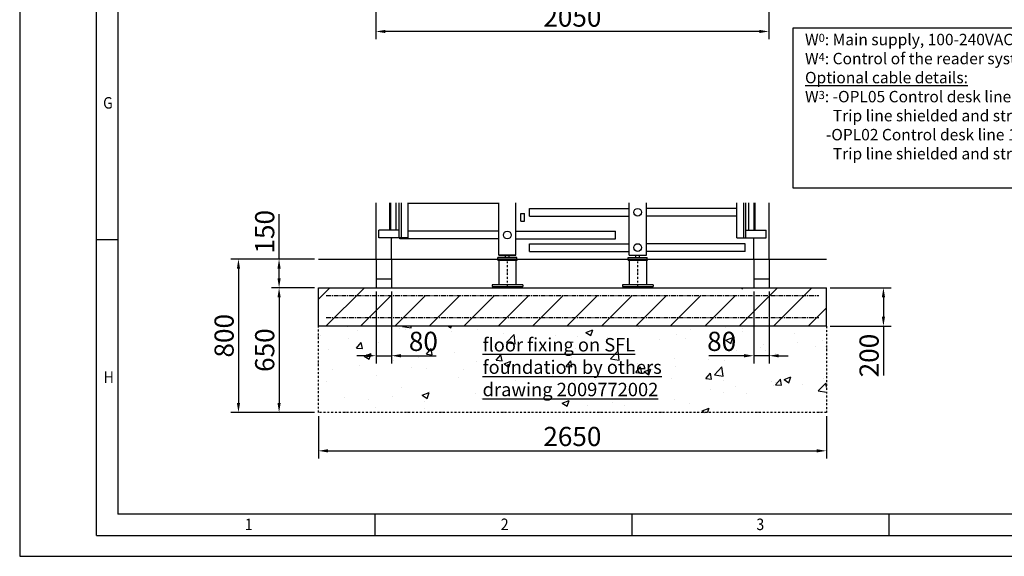
# Model space of a CAD drawing. Extents: x 512 to 17332, y 220 to 12100.
# Drawn here: x 512 to 5648, y 220 to 3017 of the extents above; entities that cross this region are included whole.
import ezdxf

# ---------------------------------------------------------------- set-up
doc = ezdxf.new("R2010")
doc.units = 0
doc.header["$LTSCALE"] = 20
doc.linetypes.add('MITTE', pattern=[2, 1.25, -0.25, 0.25, -0.25])
doc.linetypes.add('STRICHPUNKT', pattern=[1, 0.5, -0.25, 0, -0.25])
doc.layers.get('0').update_dxf_attribs({"color": 5, "linetype": 'CONTINUOUS'})
doc.layers.get('DEFPOINTS').update_dxf_attribs({"linetype": 'CONTINUOUS'})
for name, color, linetype in [('025', 7, 'CONTINUOUS'), ('050', 4, 'CONTINUOUS'), ('1', 4, 'CONTINUOUS'), ('2', 7, 'CONTINUOUS'), ('5', 1, 'CONTINUOUS'), ('8', 7, 'CONTINUOUS'), ('ALINIEN', 7, 'STRICHPUNKT'), ('BEWEHRUNG', 6, 'MITTE'), ('SCHRAFFUR', 7, 'CONTINUOUS')]:
    doc.layers.add(name, color=color, linetype=linetype)
doc.styles.get("Standard").update_dxf_attribs({"font": 'ISOCP.SHX'})
doc.dimstyles.new('GEN-ISO', dxfattribs={"dimscale": 20, "dimtxt": 3.5, "dimasz": 2.5, "dimexe": 2, "dimexo": 1, "dimgap": 0.6, "dimtad": 1, "dimdsep": 46, "dimtxsty": 'Standard', "dimcen": 0, "dimclrd": 256, "dimclre": 256, "dimclrt": 2, "dimadec": 0, "dimazin": 0, "dimtp": 0.1, "dimtm": 0.1, "dimtfac": 0.71, "dimtdec": 3, "dimtmove": 0, "dimatfit": 3, "dimfxl": 0, "dimtzin": 0, "dimarcsym": 0})

# ---------------------------------------------------------------- blocks, each defined once
blk = doc.blocks.new('GEN_A1')
at = {"color": 5, "linetype": 'Continuous'}
for q in [(20, 588.6), (835.6, 5.4)]:
    blk.add_line((20, 5.4), q, dxfattribs=at)
at = {"layer": '1', "color": 6, "linetype": 'Continuous'}
for p, q in [((25.6, 583), (25.6, 11)), ((25.6, 82.5), (20, 82.5)), ((92.63, 11), (25.6, 11)), ((159.66, 11), (92.63, 11)), ((92.63, 11), (92.63, 5.4)), ((226.69, 11), (159.66, 11)), ((159.66, 11), (159.66, 5.4)), ((293.72, 11), (226.69, 11)), ((226.69, 11), (226.69, 5.4))]:
    blk.add_line(p, q, dxfattribs=at)
at = {"layer": '2'}
for p, q in [((0, 594), (0, 0)), ((0, 0), (841, 0))]:
    blk.add_line(p, q, dxfattribs=at)
at = {"layer": '1', "color": 6, "linetype": 'Continuous', "width": 0.9}
for s, p in [('G', (21.75, 116.69)), ('H', (21.89, 45.19)), ('1      ', (58.72, 6.83)), ('2', (125.47, 6.83)), ('3', (192.13, 6.83))]:
    blk.add_text(s, height=3, dxfattribs=at).set_placement(p)
at = {"layer": '2', "width": 0.9, "flags": 3}
for tag, p in [('MAX', (841, 594)), ('RU', (830, 583)), ('LL', (25.6, 11)), ('INSERT', (835.6, 5.4)), ('RU', (0, 0))]:
    blk.add_attdef(tag, p, '', height=5, dxfattribs=at)
blk = doc.blocks.new('*D35')
at = {"layer": '5', "lineweight": -2}
for p, q in [((2069.7, 949.7), (2069.7, 729.7)), ((4719.7, 949.7), (4719.7, 729.7)), ((2119.7, 769.7), (4669.7, 769.7))]:
    blk.add_line(p, q, dxfattribs=at)
at = {"layer": '5'}
for points in [[(2119.7, 778.1), (2119.7, 761.4), (2069.7, 769.7)], [(4669.7, 778.1), (4669.7, 761.4), (4719.7, 769.7)]]:
    blk.add_solid(points, dxfattribs=at)
at = {"layer": 'DEFPOINTS', "color": 0}
for p in [(2069.7, 969.7), (4719.7, 969.7), (4719.7, 769.7)]:
    blk.add_point(p, dxfattribs=at)
at = {"layer": '5', "color": 2, "insert": (3394.7, 831.7), "char_height": 100, "attachment_point": 5}
blk.add_mtext('2650', dxfattribs=at)
blk = doc.blocks.new('*D38')
at = {"layer": '5', "lineweight": -2}
for p, q in [((2369.7, 4314.3), (2369.7, 2916)), ((4419.7, 4329.3), (4419.7, 2916)), ((4369.7, 2956), (2419.7, 2956))]:
    blk.add_line(p, q, dxfattribs=at)
at = {"layer": '5'}
for points in [[(2419.7, 2964.3), (2419.7, 2947.7), (2369.7, 2956)], [(4369.7, 2964.3), (4369.7, 2947.7), (4419.7, 2956)]]:
    blk.add_solid(points, dxfattribs=at)
at = {"layer": 'DEFPOINTS', "color": 0}
for p in [(2369.7, 4334.3), (4419.7, 4349.3), (2369.7, 2956)]:
    blk.add_point(p, dxfattribs=at)
at = {"layer": '5', "color": 2, "insert": (3394.7, 3018), "char_height": 100, "attachment_point": 5}
blk.add_mtext('2050', dxfattribs=at)
blk = doc.blocks.new('*D54')
at = {"layer": '5', "lineweight": -2}
for p, q in [((2370.5, 1599.7), (2370.5, 1225.5)), ((2450.5, 1599.7), (2450.5, 1225.5)), ((2320.5, 1265.5), (2270.5, 1265.5)), ((2370.5, 1265.5), (2450.5, 1265.5)), ((2500.5, 1265.5), (2684.6, 1265.5))]:
    blk.add_line(p, q, dxfattribs=at)
at = {"layer": '5'}
for points in [[(2320.5, 1273.8), (2320.5, 1257.1), (2370.5, 1265.5)], [(2500.5, 1273.8), (2500.5, 1257.1), (2450.5, 1265.5)]]:
    blk.add_solid(points, dxfattribs=at)
at = {"layer": 'DEFPOINTS', "color": 0}
for p in [(2370.5, 1619.7), (2450.5, 1619.7), (2450.5, 1265.5)]:
    blk.add_point(p, dxfattribs=at)
at = {"layer": '5', "color": 2, "insert": (2617.6, 1327.5), "char_height": 100, "attachment_point": 5}
blk.add_mtext('80', dxfattribs=at)
blk = doc.blocks.new('*D41')
at = {"layer": '5', "lineweight": -2}
for p, q in [((2049.7, 1769.7), (1613.1, 1769.7)), ((1653.1, 1719.7), (1653.1, 1019.7)), ((2049.7, 969.7), (1613.1, 969.7))]:
    blk.add_line(p, q, dxfattribs=at)
at = {"layer": '5'}
for points in [[(1644.8, 1719.7), (1661.4, 1719.7), (1653.1, 1769.7)], [(1644.8, 1019.7), (1661.4, 1019.7), (1653.1, 969.7)]]:
    blk.add_solid(points, dxfattribs=at)
at = {"layer": 'DEFPOINTS', "color": 0}
for p in [(2069.7, 1769.7), (1653.1, 969.7), (2069.7, 969.7)]:
    blk.add_point(p, dxfattribs=at)
at = {"layer": '5', "color": 2, "insert": (1591.1, 1369.7), "char_height": 100, "attachment_point": 5, "rotation": 90}
blk.add_mtext('800', dxfattribs=at)
blk = doc.blocks.new('*D42')
at = {"layer": '5', "lineweight": -2}
for p, q in [((2049.7, 1619.7), (1824.9, 1619.7)), ((1864.9, 1569.7), (1864.9, 1019.7)), ((2049.7, 969.7), (1824.9, 969.7))]:
    blk.add_line(p, q, dxfattribs=at)
at = {"layer": '5'}
for points in [[(1856.6, 1569.7), (1873.2, 1569.7), (1864.9, 1619.7)], [(1856.6, 1019.7), (1873.2, 1019.7), (1864.9, 969.7)]]:
    blk.add_solid(points, dxfattribs=at)
at = {"layer": 'DEFPOINTS', "color": 0}
for p in [(2069.7, 1619.7), (1864.9, 969.7), (2069.7, 969.7)]:
    blk.add_point(p, dxfattribs=at)
at = {"layer": '5', "color": 2, "insert": (1802.9, 1294.7), "char_height": 100, "attachment_point": 5, "rotation": 90}
blk.add_mtext('650', dxfattribs=at)
blk = doc.blocks.new('*D43')
at = {"layer": '5', "lineweight": -2}
for p, q in [((1864.9, 1769.7), (1864.9, 2003.8)), ((2049.7, 1769.7), (1824.9, 1769.7)), ((1864.9, 1669.7), (1864.9, 1719.7)), ((2049.7, 1619.7), (1824.9, 1619.7))]:
    blk.add_line(p, q, dxfattribs=at)
at = {"layer": '5'}
for points in [[(1856.6, 1719.7), (1873.2, 1719.7), (1864.9, 1769.7)], [(1856.6, 1669.7), (1873.2, 1669.7), (1864.9, 1619.7)]]:
    blk.add_solid(points, dxfattribs=at)
at = {"layer": 'DEFPOINTS', "color": 0}
for p in [(1864.9, 1769.7), (2069.7, 1769.7), (2069.7, 1619.7)]:
    blk.add_point(p, dxfattribs=at)
at = {"layer": '5', "color": 2, "insert": (1802.9, 1911.8), "char_height": 100, "attachment_point": 5, "rotation": 90}
blk.add_mtext('150', dxfattribs=at)
blk = doc.blocks.new('*D9')
at = {"layer": '5', "lineweight": -2}
for p, q in [((4739.7, 1619.7), (5057.3, 1619.7)), ((5017.3, 1569.7), (5017.3, 1469.7)), ((4739.7, 1419.7), (5057.3, 1419.7)), ((5017.3, 1419.7), (5017.3, 1163.1))]:
    blk.add_line(p, q, dxfattribs=at)
at = {"layer": '5'}
for points in [[(5008.9, 1569.7), (5025.6, 1569.7), (5017.3, 1619.7)], [(5008.9, 1469.7), (5025.6, 1469.7), (5017.3, 1419.7)]]:
    blk.add_solid(points, dxfattribs=at)
at = {"layer": 'DEFPOINTS', "color": 0}
for p in [(4719.7, 1619.7), (4719.7, 1419.7), (5017.3, 1419.7)]:
    blk.add_point(p, dxfattribs=at)
at = {"layer": '5', "color": 2, "insert": (4955.3, 1266.4), "char_height": 100, "attachment_point": 5, "rotation": 90}
blk.add_mtext('200', dxfattribs=at)
blk = doc.blocks.new('*D53')
at = {"layer": '5', "lineweight": -2}
for p, q in [((4340.5, 1599.7), (4340.5, 1225.5)), ((4420.5, 1599.7), (4420.5, 1225.5)), ((4290.5, 1265.5), (4106.5, 1265.5)), ((4420.5, 1265.5), (4340.5, 1265.5)), ((4470.5, 1265.5), (4520.5, 1265.5))]:
    blk.add_line(p, q, dxfattribs=at)
at = {"layer": '5'}
for points in [[(4290.5, 1273.8), (4290.5, 1257.1), (4340.5, 1265.5)], [(4470.5, 1273.8), (4470.5, 1257.1), (4420.5, 1265.5)]]:
    blk.add_solid(points, dxfattribs=at)
at = {"layer": 'DEFPOINTS', "color": 0}
for p in [(4340.5, 1619.7), (4420.5, 1619.7), (4340.5, 1265.5)]:
    blk.add_point(p, dxfattribs=at)
at = {"layer": '5', "color": 2, "insert": (4173.5, 1327.5), "char_height": 100, "attachment_point": 5}
blk.add_mtext('80', dxfattribs=at)

msp = doc.modelspace()

# ---------------------------------------------------------------- hatches: boundary and pattern name
at = {"layer": '8'}
h = msp.add_hatch(dxfattribs=at)
h.set_pattern_fill('ANSI31', color=256, scale=40, style=0)
h.set_pattern_definition([(45, (-340.25, -491.15), (-89.8026, 89.8026), [])])
h.paths.add_polyline_path([(4719.73, 1619.722), (4278.058, 1619.722), (4278.058, 1579.722), (2306.428, 1579.722), (2306.428, 1619.722), (2069.73, 1619.722), (2069.73, 1419.722), (4719.73, 1419.722)])
h = msp.add_hatch(dxfattribs=at)
h.set_pattern_fill('AR-CONC', color=256, scale=2, style=0)
h.paths.add_polyline_path([(4719.73, 969.722), (4719.73, 1419.722), (2069.73, 1419.722), (2069.73, 969.722)])
h.paths.add_polyline_path([(2537.545, 1402.453), (2697.624, 1402.453), (2697.624, 1252.453), (2537.545, 1252.453)], flags=24)
h.paths.add_polyline_path([(4093.466, 1402.453), (4253.545, 1402.453), (4253.545, 1252.453), (4093.466, 1252.453)], flags=24)

# ---------------------------------------------------------------- linework, layer by layer
at = {"layer": '025'}
for p, q in [((3005.545, 1769.722), (3005.545, 1761.722)), ((3105.545, 1761.722), (3005.545, 1761.722)), ((3010.545, 1761.722), (3010.545, 1634.722)), ((3100.545, 1761.722), (3100.545, 1634.722)), ((3105.545, 1769.722), (3105.545, 1761.722)), ((3685.545, 1769.722), (3685.545, 1761.722)), ((3785.545, 1761.722), (3685.545, 1761.722)), ((3690.545, 1761.722), (3690.545, 1634.722)), ((3780.545, 1761.722), (3780.545, 1634.722)), ((3785.545, 1769.722), (3785.545, 1761.722)), ((3135.545, 1634.722), (2975.545, 1634.722)), ((2975.545, 1634.722), (2975.545, 1626.722)), ((2975.545, 1626.722), (3135.545, 1626.722)), ((3135.545, 1634.722), (3135.545, 1626.722)), ((3815.545, 1634.722), (3655.545, 1634.722)), ((3655.545, 1634.722), (3655.545, 1626.722)), ((3655.545, 1626.722), (3815.545, 1626.722)), ((3815.545, 1634.722), (3815.545, 1626.722))]:
    msp.add_line(p, q, dxfattribs=at)
at = {"layer": '050'}
for p, q in [((2370.545, 1769.722), (2370.545, 2063.178)), ((2442.231, 1919.722), (2442.231, 2063.178)), ((2447.703, 1919.722), (2447.703, 2063.178)), ((2475.894, 1919.722), (2475.894, 2063.178)), ((2491.229, 1879.722), (2491.229, 2063.178)), ((2502.858, 1879.722), (2502.858, 2063.178)), ((2537.879, 1879.722), (2537.879, 2063.178)), ((3010.545, 2058.722), (2537.879, 2058.722)), ((3010.545, 1789.722), (3010.545, 2063.178)), ((3100.545, 1789.722), (3100.545, 2063.178)), ((3690.545, 1789.722), (3690.545, 2063.178)), ((3780.545, 1789.722), (3780.545, 2063.178)), ((4253.211, 1879.722), (4253.211, 2063.178)), ((4288.232, 1879.722), (4288.232, 2063.178)), ((4299.861, 1879.722), (4299.861, 2063.178)), ((4315.196, 1919.722), (4315.196, 2063.178)), ((4343.387, 1919.722), (4343.387, 2063.178)), ((4348.859, 1919.722), (4348.859, 2063.178)), ((4420.545, 1769.722), (4420.545, 2063.178)), ((3125.545, 1966.722), (3125.545, 2006.722)), ((3125.545, 2006.722), (3145.545, 2006.722)), ((3145.545, 1966.722), (3145.545, 2006.722)), ((3170.545, 2033.722), (3690.545, 2033.722)), ((3170.545, 2033.722), (3690.545, 2033.722)), ((3170.545, 1993.722), (3170.545, 2033.722)), ((3170.545, 1993.722), (3170.545, 2033.722)), ((4253.211, 2033.722), (3780.545, 2033.722)), ((4253.211, 2033.722), (3780.545, 2033.722)), ((3125.545, 1966.722), (3145.545, 1966.722)), ((3170.545, 1993.722), (3690.545, 1993.722)), ((3170.545, 1993.722), (3690.545, 1993.722)), ((3170.545, 1993.722), (3690.545, 1993.722)), ((4253.211, 1993.722), (3780.545, 1993.722)), ((4253.211, 1993.722), (3780.545, 1993.722)), ((4253.211, 1993.722), (3780.545, 1993.722)), ((2385.545, 1879.722), (2385.545, 1919.722)), ((2491.229, 1919.722), (2385.545, 1919.722)), ((3010.545, 1914.722), (2537.879, 1914.722)), ((3100.545, 1914.722), (3620.545, 1914.722)), ((3620.545, 1874.722), (3620.545, 1914.722)), ((4299.861, 1919.722), (4405.545, 1919.722)), ((4405.545, 1879.722), (4405.545, 1919.722)), ((2537.879, 1879.722), (2385.545, 1879.722)), ((2454.786, 1879.722), (2449.786, 1879.722)), ((2454.786, 1879.722), (2449.786, 1879.722)), ((2449.961, 1879.722), (2454.961, 1879.722)), ((2449.961, 1879.722), (2454.961, 1879.722)), ((2450.545, 1790.722), (2450.545, 1879.722)), ((2450.545, 1769.722), (2450.545, 1879.722)), ((2495.545, 1874.722), (2495.545, 1879.722)), ((3010.545, 1874.722), (2495.545, 1874.722)), ((3100.545, 1789.722), (3100.545, 1879.722)), ((3100.545, 1874.722), (3620.545, 1874.722)), ((3100.545, 1874.722), (3620.545, 1874.722)), ((3170.545, 1849.722), (3690.545, 1849.722)), ((3170.545, 1849.722), (3690.545, 1849.722)), ((3170.545, 1809.722), (3170.545, 1849.722)), ((3170.545, 1809.722), (3170.545, 1849.722)), ((3620.545, 1874.722), (3620.545, 1879.722)), ((3690.545, 1789.722), (3690.545, 1879.722)), ((4253.211, 1849.722), (3780.545, 1849.722)), ((4295.545, 1849.722), (3780.545, 1849.722)), ((4253.211, 1879.722), (4405.545, 1879.722)), ((4295.545, 1809.722), (4295.545, 1849.722)), ((4340.545, 1769.722), (4340.545, 1879.722)), ((3170.545, 1809.722), (3690.545, 1809.722)), ((3170.545, 1809.722), (3690.545, 1809.722)), ((3170.545, 1809.722), (3690.545, 1809.722)), ((4253.211, 1809.722), (3780.545, 1809.722)), ((4253.211, 1809.722), (3780.545, 1809.722)), ((4295.545, 1809.722), (3780.545, 1809.722)), ((2069.73, 1769.722), (4719.73, 1769.722)), ((3005.545, 1777.722), (3105.545, 1777.722)), ((3105.545, 1777.722), (3005.545, 1777.722)), ((3005.545, 1769.722), (3005.545, 1777.722)), ((3005.545, 1769.722), (3005.545, 1777.722)), ((3005.545, 1769.722), (3005.545, 1777.722)), ((3005.545, 1769.722), (3005.545, 1777.722)), ((3010.545, 1789.722), (3100.545, 1789.722)), ((3100.545, 1789.722), (3010.545, 1789.722)), ((3045.545, 1777.722), (3045.545, 1789.722)), ((3045.545, 1777.722), (3045.545, 1789.722)), ((3065.545, 1777.722), (3065.545, 1789.722)), ((3065.545, 1777.722), (3065.545, 1789.722)), ((3105.545, 1769.722), (3105.545, 1777.722)), ((3105.545, 1769.722), (3105.545, 1777.722)), ((3685.545, 1769.722), (3685.545, 1777.722)), ((3685.545, 1777.722), (3785.545, 1777.722)), ((3690.545, 1789.722), (3780.545, 1789.722)), ((3725.545, 1777.722), (3725.545, 1789.722)), ((3745.545, 1777.722), (3745.545, 1789.722)), ((3785.545, 1769.722), (3785.545, 1777.722)), ((2069.73, 1619.722), (4719.73, 1619.722)), ((2069.73, 1419.722), (2069.73, 1619.722)), ((4719.73, 1419.722), (4719.73, 1619.722)), ((4719.73, 1419.722), (2069.73, 1419.722))]:
    msp.add_line(p, q, dxfattribs=at)
for centre in [(3735.545, 2013.722), (3055.545, 1894.722), (3735.545, 1829.722)]:
    msp.add_circle(centre, 20, dxfattribs=at)
at = {"layer": '1'}
msp.add_lwpolyline([(4545.796, 2974.125), (7396.539, 2974.125), (7396.539, 2139.192), (4545.796, 2139.192)], close=True, dxfattribs=at)
at = {"layer": 'ALINIEN'}
for p, q in [((3055.545, 1626.722), (3055.545, 1761.722)), ((3735.545, 1626.722), (3735.545, 1761.722)), ((2069.73, 969.722), (2069.73, 1419.722)), ((4719.73, 1419.722), (4719.73, 969.722)), ((4719.73, 969.722), (2069.73, 969.722))]:
    msp.add_line(p, q, dxfattribs=at)
at = {"layer": 'BEWEHRUNG'}
for p, q in [((2109.73, 1579.722), (4679.73, 1579.722)), ((2109.73, 1464.728), (4679.73, 1464.728))]:
    msp.add_line(p, q, dxfattribs=at)
at = {"layer": 'DEFPOINTS', "color": 0, "linetype": 'ByBlock'}
for p in [(3145.545, 1966.722), (2385.545, 1879.722), (3170.545, 1809.722)]:
    msp.add_point(p, dxfattribs=at)
at = {"layer": 'SCHRAFFUR'}
for p, q in [((2370.545, 1769.722), (2370.545, 1619.722)), ((2450.545, 1769.722), (2450.545, 1619.722)), ((4340.545, 1769.722), (4340.545, 1619.722)), ((4420.545, 1769.722), (4420.545, 1619.722)), ((2370.545, 1665.722), (2450.545, 1665.722)), ((4340.545, 1665.722), (4420.545, 1665.722))]:
    msp.add_line(p, q, dxfattribs=at)

# ---------------------------------------------------------------- block references
at = {"layer": '2', "lineweight": 0, "xscale": 20, "yscale": 20, "zscale": 20}
msp.add_blockref('GEN_A1', (512, 220), dxfattribs=at)

# ---------------------------------------------------------------- texts
at = {"color": 2, "insert": (4608.141, 2943.707), "char_height": 59.5, "width": 3200.72, "attachment_point": 1}
msp.add_mtext('W{\\H0.7143x;0}: Main supply, 100-240VAC / 50-60Hz / 75VA / 3x1,5mm²\\PW{\\H0.7143x;4}: Control of the reader system (according to data of the system supplier)\\P{\\LOptional cable details:\\P}W{\\H0.7143x;3}: -OPL05 Control desk line 2x2x0,34mm² / Cat 5\\P        Trip line shielded and stranded in pairs (only by type 2)\\P      -OPL02 Control desk line 10x2x0,14mm² / 10x2x0,6mm\\P        Trip line shielded and stranded in pairs (only by type 1.1 and 1.2)', dxfattribs=at)
at = {"layer": '2', "insert": (2926.548, 1357.779), "char_height": 70, "attachment_point": 1}
msp.add_mtext('{\\L\\C2;floor fixing on SFL\\Pfoundation by others\\Pdrawing 2009772002}', dxfattribs=at)

# ---------------------------------------------------------------- dimensions: what is measured, and where the dimension line sits
at = {"layer": '5'}
for base, p1, p2, picture, middle in [((2369.73, 2956.001), (4419.73, 4349.315), (2369.73, 4334.275), '*D38', (3394.73, 3018.01)), ((4719.73, 769.722), (2069.73, 969.722), (4719.73, 969.722), '*D35', (3394.73, 831.732))]:
    dim = msp.add_linear_dim(base=base, p1=p1, p2=p2, dimstyle='GEN-ISO', override={"dimtxt": 5}, dxfattribs=at)
    dim.commit()
    dim.dimension.update_dxf_attribs({"geometry": picture, "text_midpoint": middle})
dim = msp.add_linear_dim(base=(1864.889, 1769.722), p1=(2069.73, 1619.722), p2=(2069.73, 1769.722), angle=90, dimstyle='GEN-ISO', override={"dimtxt": 5}, dxfattribs=at)
dim.commit()
dim.dimension.update_dxf_attribs({"geometry": '*D43', "text_midpoint": (1802.889, 1911.762)})
for base, p1, p2, text, picture, middle in [((1653.111, 969.722), (2069.73, 1769.722), (2069.73, 969.722), '800', '*D41', (1591.111, 1369.722)), ((1864.889, 969.722), (2069.73, 1619.722), (2069.73, 969.722), '650', '*D42', (1802.889, 1294.722)), ((5017.275, 1419.722), (4719.73, 1619.722), (4719.73, 1419.722), '200', '*D9', (4955.265, 1266.413))]:
    dim = msp.add_linear_dim(base=base, p1=p1, p2=p2, angle=90, text=text, dimstyle='GEN-ISO', override={"dimtxt": 5}, dxfattribs=at)
    dim.commit()
    dim.dimension.update_dxf_attribs({"geometry": picture, "text_midpoint": middle})
for base, p1, p2, picture, middle in [((2450.545, 1265.453), (2370.545, 1619.722), (2450.545, 1619.722), '*D54', (2617.584, 1327.453)), ((4340.545, 1265.453), (4420.545, 1619.722), (4340.545, 1619.722), '*D53', (4173.506, 1327.453))]:
    dim = msp.add_linear_dim(base=base, p1=p1, p2=p2, text='80', dimstyle='GEN-ISO', override={"dimtxt": 5}, dxfattribs=at)
    dim.commit()
    dim.dimension.update_dxf_attribs({"geometry": picture, "text_midpoint": middle})

doc.saveas('drawing.dxf')
